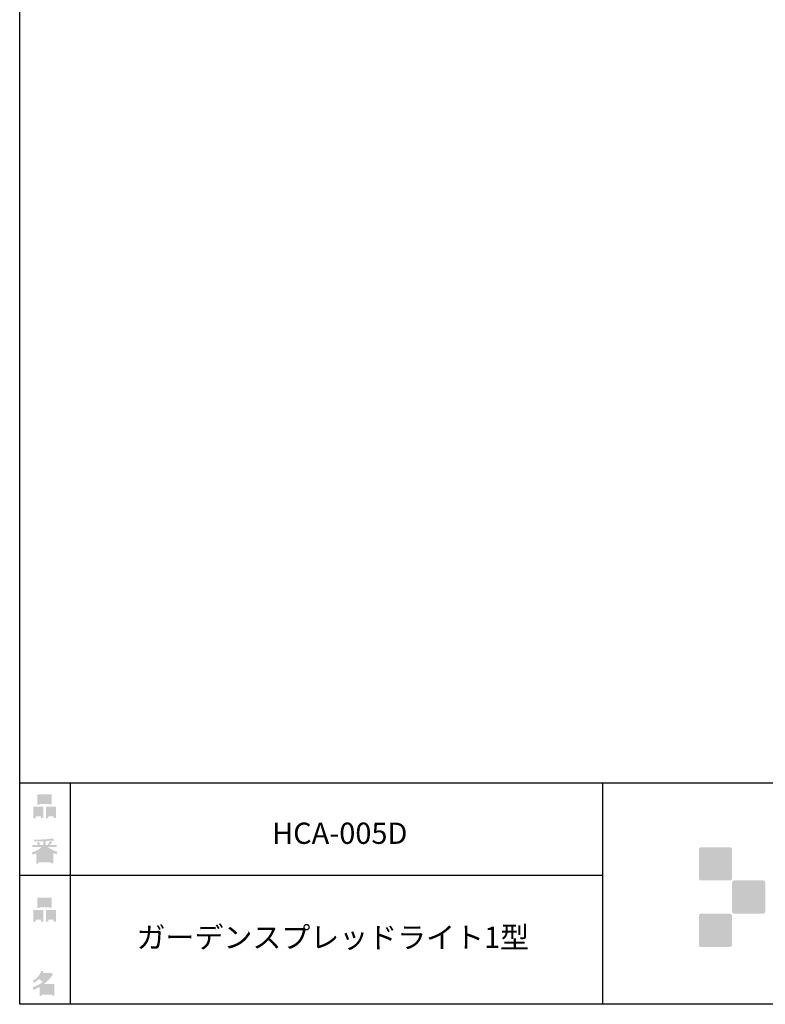
# Model space of a CAD drawing. Extents: x 53 to 243, y -34 to 243.
# Drawn here: x 53 to 137, y -34 to 77 of the extents above; entities that cross this region are included whole.
import ezdxf

# ---------------------------------------------------------------- set-up
doc = ezdxf.new("R2010")
doc.units = 0
doc.layers.add('レイヤー_1', color=160, linetype='Continuous')
doc.styles.add('STD', font='txt')

# ---------------------------------------------------------------- blocks, each defined once
blk = doc.blocks.new('AI9-BLK164')
at = {"layer": 'レイヤー_1', "color": 7, "insert": (-21.717021, 1.231302), "char_height": 2.393849, "attachment_point": 1, "style": 'STD'}
blk.add_mtext('\\fMS Gothic|b0|i0|c128;\\H2.3938;\\C7;ガーデンスプレッドライト1型', dxfattribs=at)
blk = doc.blocks.new('AI9-BLK163')
at = {"layer": 'レイヤー_1', "color": 7}
blk.add_blockref('AI9-BLK164', (0, 0), dxfattribs=at)
blk = doc.blocks.new('AI9-BLK162')
at = {"layer": 'レイヤー_1', "color": 7, "insert": (-6.434663, 1.231302), "char_height": 2.393849, "attachment_point": 1, "style": 'STD'}
blk.add_mtext('\\fMS Gothic|b0|i0|c128;\\H2.3938;\\C7;HCA-005D', dxfattribs=at)
blk = doc.blocks.new('AI9-BLK161')
at = {"layer": 'レイヤー_1', "color": 7}
blk.add_blockref('AI9-BLK162', (0, 0), dxfattribs=at)
blk = doc.blocks.new('AI9-BLK139')
at = {"layer": 'レイヤー_1'}
h = blk.add_hatch(color=7, dxfattribs=at)
h.dxf.hatch_style = 2
edge = h.paths.add_edge_path(flags=16)
edge.add_spline(control_points=[(0.41, -0.27), (0.41, -0.27), (0.41, -0.9), (0.41, -0.9), (0.41, -0.9), (1.02, -0.9), (1.02, -0.9), (1.02, -0.9), (1.02, -0.27), (1.02, -0.27), (1.02, -0.27), (0.41, -0.27), (0.41, -0.27)], knot_values=[0, 0, 0, 0, 1, 1, 1, 2, 2, 2, 3, 3, 3, 4, 4, 4, 4], degree=3, periodic=0)
edge = h.paths.add_edge_path()
edge.add_spline(control_points=[(1.02, -1.14), (1.02, -1.14), (0.41, -1.14), (0.41, -1.14), (0.41, -1.14), (0.41, -1.36), (0.41, -1.36), (0.41, -1.36), (0.16, -1.36), (0.16, -1.36), (0.16, -1.36), (0.16, -0.03), (0.16, -0.03), (0.16, -0.03), (1.27, -0.03), (1.27, -0.03), (1.27, -0.03), (1.27, -1.33), (1.27, -1.33), (1.27, -1.33), (1.02, -1.33), (1.02, -1.33), (1.02, -1.33), (1.02, -1.14), (1.02, -1.14)], knot_values=[0, 0, 0, 0, 1, 1, 1, 2, 2, 2, 3, 3, 3, 4, 4, 4, 5, 5, 5, 6, 6, 6, 7, 7, 7, 8, 8, 8, 8], degree=3, periodic=0)
edge = h.paths.add_edge_path(flags=16)
edge.add_spline(control_points=[(-0.58, 0.52), (-0.58, 0.52), (0.53, 0.52), (0.53, 0.52), (0.53, 0.52), (0.53, 1.13), (0.53, 1.13), (0.53, 1.13), (-0.58, 1.13), (-0.58, 1.13), (-0.58, 1.13), (-0.58, 0.52), (-0.58, 0.52)], knot_values=[0, 0, 0, 0, 1, 1, 1, 2, 2, 2, 3, 3, 3, 4, 4, 4, 4], degree=3, periodic=0)
edge = h.paths.add_edge_path()
edge.add_spline(control_points=[(0.53, 0.28), (0.53, 0.28), (-0.58, 0.28), (-0.58, 0.28), (-0.58, 0.28), (-0.58, 0.19), (-0.58, 0.19), (-0.58, 0.19), (-0.83, 0.19), (-0.83, 0.19), (-0.83, 0.19), (-0.83, 1.36), (-0.83, 1.36), (-0.83, 1.36), (0.78, 1.36), (0.78, 1.36), (0.78, 1.36), (0.78, 0.22), (0.78, 0.22), (0.78, 0.22), (0.53, 0.22), (0.53, 0.22), (0.53, 0.22), (0.53, 0.28), (0.53, 0.28)], knot_values=[0, 0, 0, 0, 1, 1, 1, 2, 2, 2, 3, 3, 3, 4, 4, 4, 5, 5, 5, 6, 6, 6, 7, 7, 7, 8, 8, 8, 8], degree=3, periodic=0)
edge = h.paths.add_edge_path(flags=16)
edge.add_spline(control_points=[(-1.02, -0.27), (-1.02, -0.27), (-1.02, -0.9), (-1.02, -0.9), (-1.02, -0.9), (-0.41, -0.9), (-0.41, -0.9), (-0.41, -0.9), (-0.41, -0.27), (-0.41, -0.27), (-0.41, -0.27), (-1.02, -0.27), (-1.02, -0.27)], knot_values=[0, 0, 0, 0, 1, 1, 1, 2, 2, 2, 3, 3, 3, 4, 4, 4, 4], degree=3, periodic=0)
edge = h.paths.add_edge_path()
edge.add_spline(control_points=[(-0.41, -1.14), (-0.41, -1.14), (-1.02, -1.14), (-1.02, -1.14), (-1.02, -1.14), (-1.02, -1.36), (-1.02, -1.36), (-1.02, -1.36), (-1.27, -1.36), (-1.27, -1.36), (-1.27, -1.36), (-1.27, -0.03), (-1.27, -0.03), (-1.27, -0.03), (-0.16, -0.03), (-0.16, -0.03), (-0.16, -0.03), (-0.16, -1.33), (-0.16, -1.33), (-0.16, -1.33), (-0.41, -1.33), (-0.41, -1.33), (-0.41, -1.33), (-0.41, -1.14), (-0.41, -1.14)], knot_values=[0, 0, 0, 0, 1, 1, 1, 2, 2, 2, 3, 3, 3, 4, 4, 4, 5, 5, 5, 6, 6, 6, 7, 7, 7, 8, 8, 8, 8], degree=3, periodic=0)
blk = doc.blocks.new('AI9-BLK138')
at = {"layer": 'レイヤー_1', "color": 7}
blk.add_blockref('AI9-BLK139', (-0.000345, -0.059772), dxfattribs=at)
blk = doc.blocks.new('AI9-BLK137')
at = {"layer": 'レイヤー_1', "color": 7}
blk.add_blockref('AI9-BLK138', (0, 0), dxfattribs=at)
blk = doc.blocks.new('AI9-BLK136')
at = {"layer": 'レイヤー_1', "color": 7}
blk.add_blockref('AI9-BLK137', (0, 0), dxfattribs=at)
blk = doc.blocks.new('AI9-BLK135')
at = {"layer": 'レイヤー_1'}
h = blk.add_hatch(color=7, dxfattribs=at)
h.dxf.hatch_style = 2
edge = h.paths.add_edge_path(flags=16)
edge.add_spline(control_points=[(0.97, -0.31), (0.97, -0.31), (-0.18, -0.31), (-0.18, -0.31), (-0.18, -0.31), (-0.18, -1.02), (-0.18, -1.02), (-0.18, -1.02), (0.97, -1.02), (0.97, -1.02), (0.97, -1.02), (0.97, -0.31), (0.97, -0.31)], knot_values=[0, 0, 0, 0, 1, 1, 1, 2, 2, 2, 3, 3, 3, 4, 4, 4, 4], degree=3, periodic=0)
edge = h.paths.add_edge_path(flags=16)
edge.add_spline(control_points=[(0.14, 0.35), (0.32, 0.52), (0.5, 0.72), (0.67, 0.94), (0.67, 0.94), (-0.16, 0.94), (-0.16, 0.94), (-0.16, 0.94), (-0.35, 0.67), (-0.35, 0.67), (-0.17, 0.57), (0, 0.46), (0.14, 0.35), (0.14, 0.35), (0.14, 0.35), (0.14, 0.35)], knot_values=[0, 0, 0, 0, 1, 1, 1, 2, 2, 2, 3, 3, 3, 4, 4, 4, 5, 5, 5, 5], degree=3, periodic=0)
edge = h.paths.add_edge_path()
edge.add_spline(control_points=[(1.04, 0.97), (0.76, 0.56), (0.43, 0.22), (0.05, -0.07), (0.05, -0.07), (1.22, -0.07), (1.22, -0.07), (1.22, -0.07), (1.22, -1.38), (1.22, -1.38), (1.22, -1.38), (0.97, -1.38), (0.97, -1.38), (0.97, -1.38), (0.97, -1.26), (0.97, -1.26), (0.97, -1.26), (-0.18, -1.26), (-0.18, -1.26), (-0.18, -1.26), (-0.18, -1.41), (-0.18, -1.41), (-0.18, -1.41), (-0.43, -1.41), (-0.43, -1.41), (-0.43, -1.41), (-0.43, -0.4), (-0.43, -0.4), (-0.68, -0.54), (-0.91, -0.65), (-1.12, -0.72), (-1.12, -0.72), (-1.22, -0.43), (-1.22, -0.43), (-0.83, -0.32), (-0.44, -0.12), (-0.08, 0.17), (-0.15, 0.25), (-0.29, 0.36), (-0.49, 0.5), (-0.66, 0.34), (-0.84, 0.2), (-1.04, 0.09), (-1.04, 0.09), (-1.21, 0.3), (-1.21, 0.3), (-0.75, 0.53), (-0.42, 0.9), (-0.24, 1.41), (-0.24, 1.41), (0.04, 1.35), (0.04, 1.35), (0.07, 1.32), (0.06, 1.3), (0, 1.29), (0, 1.29), (-0.05, 1.18), (-0.05, 1.18), (-0.05, 1.18), (0.79, 1.18), (0.79, 1.18), (0.79, 1.18), (0.82, 1.23), (0.82, 1.23), (0.82, 1.23), (1.08, 1.04), (1.08, 1.04), (1.11, 1), (1.1, 0.98), (1.04, 0.97), (1.04, 0.97), (1.04, 0.97), (1.04, 0.97)], knot_values=[0, 0, 0, 0, 1, 1, 1, 2, 2, 2, 3, 3, 3, 4, 4, 4, 5, 5, 5, 6, 6, 6, 7, 7, 7, 8, 8, 8, 9, 9, 9, 10, 10, 10, 11, 11, 11, 12, 12, 12, 13, 13, 13, 14, 14, 14, 15, 15, 15, 16, 16, 16, 17, 17, 17, 18, 18, 18, 19, 19, 19, 20, 20, 20, 21, 21, 21, 22, 22, 22, 23, 23, 23, 24, 24, 24, 24], degree=3, periodic=0)
blk = doc.blocks.new('AI9-BLK134')
at = {"layer": 'レイヤー_1', "color": 7}
blk.add_blockref('AI9-BLK135', (-0.150034, 0.003101), dxfattribs=at)
blk = doc.blocks.new('AI9-BLK133')
at = {"layer": 'レイヤー_1', "color": 7}
blk.add_blockref('AI9-BLK134', (0, 0), dxfattribs=at)
blk = doc.blocks.new('AI9-BLK132')
at = {"layer": 'レイヤー_1', "color": 7}
blk.add_blockref('AI9-BLK133', (0, 0), dxfattribs=at)
blk = doc.blocks.new('AI9-BLK131')
at = {"layer": 'レイヤー_1'}
h = blk.add_hatch(color=7, dxfattribs=at)
h.dxf.hatch_style = 2
edge = h.paths.add_edge_path(flags=16)
edge.add_spline(control_points=[(0.41, -0.27), (0.41, -0.27), (0.41, -0.9), (0.41, -0.9), (0.41, -0.9), (1.02, -0.9), (1.02, -0.9), (1.02, -0.9), (1.02, -0.27), (1.02, -0.27), (1.02, -0.27), (0.41, -0.27), (0.41, -0.27)], knot_values=[0, 0, 0, 0, 1, 1, 1, 2, 2, 2, 3, 3, 3, 4, 4, 4, 4], degree=3, periodic=0)
edge = h.paths.add_edge_path()
edge.add_spline(control_points=[(1.02, -1.14), (1.02, -1.14), (0.41, -1.14), (0.41, -1.14), (0.41, -1.14), (0.41, -1.36), (0.41, -1.36), (0.41, -1.36), (0.16, -1.36), (0.16, -1.36), (0.16, -1.36), (0.16, -0.03), (0.16, -0.03), (0.16, -0.03), (1.27, -0.03), (1.27, -0.03), (1.27, -0.03), (1.27, -1.33), (1.27, -1.33), (1.27, -1.33), (1.02, -1.33), (1.02, -1.33), (1.02, -1.33), (1.02, -1.14), (1.02, -1.14)], knot_values=[0, 0, 0, 0, 1, 1, 1, 2, 2, 2, 3, 3, 3, 4, 4, 4, 5, 5, 5, 6, 6, 6, 7, 7, 7, 8, 8, 8, 8], degree=3, periodic=0)
edge = h.paths.add_edge_path(flags=16)
edge.add_spline(control_points=[(-0.58, 0.52), (-0.58, 0.52), (0.53, 0.52), (0.53, 0.52), (0.53, 0.52), (0.53, 1.13), (0.53, 1.13), (0.53, 1.13), (-0.58, 1.13), (-0.58, 1.13), (-0.58, 1.13), (-0.58, 0.52), (-0.58, 0.52)], knot_values=[0, 0, 0, 0, 1, 1, 1, 2, 2, 2, 3, 3, 3, 4, 4, 4, 4], degree=3, periodic=0)
edge = h.paths.add_edge_path()
edge.add_spline(control_points=[(0.53, 0.28), (0.53, 0.28), (-0.58, 0.28), (-0.58, 0.28), (-0.58, 0.28), (-0.58, 0.19), (-0.58, 0.19), (-0.58, 0.19), (-0.83, 0.19), (-0.83, 0.19), (-0.83, 0.19), (-0.83, 1.36), (-0.83, 1.36), (-0.83, 1.36), (0.78, 1.36), (0.78, 1.36), (0.78, 1.36), (0.78, 0.22), (0.78, 0.22), (0.78, 0.22), (0.53, 0.22), (0.53, 0.22), (0.53, 0.22), (0.53, 0.28), (0.53, 0.28)], knot_values=[0, 0, 0, 0, 1, 1, 1, 2, 2, 2, 3, 3, 3, 4, 4, 4, 5, 5, 5, 6, 6, 6, 7, 7, 7, 8, 8, 8, 8], degree=3, periodic=0)
edge = h.paths.add_edge_path(flags=16)
edge.add_spline(control_points=[(-1.02, -0.27), (-1.02, -0.27), (-1.02, -0.9), (-1.02, -0.9), (-1.02, -0.9), (-0.41, -0.9), (-0.41, -0.9), (-0.41, -0.9), (-0.41, -0.27), (-0.41, -0.27), (-0.41, -0.27), (-1.02, -0.27), (-1.02, -0.27)], knot_values=[0, 0, 0, 0, 1, 1, 1, 2, 2, 2, 3, 3, 3, 4, 4, 4, 4], degree=3, periodic=0)
edge = h.paths.add_edge_path()
edge.add_spline(control_points=[(-0.41, -1.14), (-0.41, -1.14), (-1.02, -1.14), (-1.02, -1.14), (-1.02, -1.14), (-1.02, -1.36), (-1.02, -1.36), (-1.02, -1.36), (-1.27, -1.36), (-1.27, -1.36), (-1.27, -1.36), (-1.27, -0.03), (-1.27, -0.03), (-1.27, -0.03), (-0.16, -0.03), (-0.16, -0.03), (-0.16, -0.03), (-0.16, -1.33), (-0.16, -1.33), (-0.16, -1.33), (-0.41, -1.33), (-0.41, -1.33), (-0.41, -1.33), (-0.41, -1.14), (-0.41, -1.14)], knot_values=[0, 0, 0, 0, 1, 1, 1, 2, 2, 2, 3, 3, 3, 4, 4, 4, 5, 5, 5, 6, 6, 6, 7, 7, 7, 8, 8, 8, 8], degree=3, periodic=0)
blk = doc.blocks.new('AI9-BLK130')
at = {"layer": 'レイヤー_1', "color": 7}
blk.add_blockref('AI9-BLK131', (0.000861, -0.059772), dxfattribs=at)
blk = doc.blocks.new('AI9-BLK129')
at = {"layer": 'レイヤー_1', "color": 7}
blk.add_blockref('AI9-BLK130', (0, 0), dxfattribs=at)
blk = doc.blocks.new('AI9-BLK128')
at = {"layer": 'レイヤー_1', "color": 7}
blk.add_blockref('AI9-BLK129', (0, 0), dxfattribs=at)
blk = doc.blocks.new('AI9-BLK127')
at = {"layer": 'レイヤー_1'}
h = blk.add_hatch(color=7, dxfattribs=at)
h.dxf.hatch_style = 2
edge = h.paths.add_edge_path(flags=16)
edge.add_spline(control_points=[(0.75, -1.06), (0.75, -1.06), (0.75, -0.81), (0.75, -0.81), (0.75, -0.81), (0.14, -0.81), (0.14, -0.81), (0.14, -0.81), (0.14, -1.06), (0.14, -1.06), (0.14, -1.06), (0.75, -1.06), (0.75, -1.06)], knot_values=[0, 0, 0, 0, 1, 1, 1, 2, 2, 2, 3, 3, 3, 4, 4, 4, 4], degree=3, periodic=0)
edge = h.paths.add_edge_path(flags=16)
edge.add_spline(control_points=[(0.75, -0.61), (0.75, -0.61), (0.75, -0.36), (0.75, -0.36), (0.75, -0.36), (0.14, -0.36), (0.14, -0.36), (0.14, -0.36), (0.14, -0.61), (0.14, -0.61), (0.14, -0.61), (0.75, -0.61), (0.75, -0.61)], knot_values=[0, 0, 0, 0, 1, 1, 1, 2, 2, 2, 3, 3, 3, 4, 4, 4, 4], degree=3, periodic=0)
edge = h.paths.add_edge_path(flags=16)
edge.add_spline(control_points=[(-0.11, -0.81), (-0.11, -0.81), (-0.68, -0.81), (-0.68, -0.81), (-0.68, -0.81), (-0.68, -1.06), (-0.68, -1.06), (-0.68, -1.06), (-0.11, -1.06), (-0.11, -1.06), (-0.11, -1.06), (-0.11, -0.81), (-0.11, -0.81)], knot_values=[0, 0, 0, 0, 1, 1, 1, 2, 2, 2, 3, 3, 3, 4, 4, 4, 4], degree=3, periodic=0)
edge = h.paths.add_edge_path(flags=16)
edge.add_spline(control_points=[(-0.11, -0.61), (-0.11, -0.61), (-0.11, -0.36), (-0.11, -0.36), (-0.11, -0.36), (-0.68, -0.36), (-0.68, -0.36), (-0.68, -0.36), (-0.68, -0.61), (-0.68, -0.61), (-0.68, -0.61), (-0.11, -0.61), (-0.11, -0.61)], knot_values=[0, 0, 0, 0, 1, 1, 1, 2, 2, 2, 3, 3, 3, 4, 4, 4, 4], degree=3, periodic=0)
edge = h.paths.add_edge_path(flags=16)
edge.add_spline(control_points=[(0.86, -0.16), (0.63, -0.07), (0.39, 0.1), (0.14, 0.33), (0.14, 0.33), (0.14, -0.09), (0.14, -0.09), (0.14, -0.09), (-0.11, -0.09), (-0.11, -0.09), (-0.11, -0.09), (-0.11, 0.33), (-0.11, 0.33), (-0.31, 0.12), (-0.53, -0.05), (-0.77, -0.16), (-0.77, -0.16), (0.86, -0.16), (0.86, -0.16)], knot_values=[0, 0, 0, 0, 1, 1, 1, 2, 2, 2, 3, 3, 3, 4, 4, 4, 5, 5, 5, 6, 6, 6, 6], degree=3, periodic=0)
edge = h.paths.add_edge_path()
edge.add_spline(control_points=[(0.39, 0.45), (0.64, 0.23), (0.99, 0.05), (1.45, -0.08), (1.45, -0.08), (1.36, -0.37), (1.36, -0.37), (1.19, -0.32), (1.07, -0.27), (1.01, -0.22), (1.01, -0.22), (1.01, -1.39), (1.01, -1.39), (1.01, -1.39), (0.75, -1.39), (0.75, -1.39), (0.75, -1.39), (0.75, -1.26), (0.75, -1.26), (0.75, -1.26), (-0.68, -1.26), (-0.68, -1.26), (-0.68, -1.26), (-0.68, -1.43), (-0.68, -1.43), (-0.68, -1.43), (-0.93, -1.43), (-0.93, -1.43), (-0.93, -1.43), (-0.93, -0.26), (-0.93, -0.26), (-1.01, -0.31), (-1.14, -0.36), (-1.31, -0.41), (-1.31, -0.41), (-1.45, -0.17), (-1.45, -0.17), (-1.02, -0.04), (-0.65, 0.16), (-0.33, 0.45), (-0.33, 0.45), (-1.36, 0.45), (-1.36, 0.45), (-1.36, 0.45), (-1.36, 0.69), (-1.36, 0.69), (-1.36, 0.69), (-0.68, 0.69), (-0.68, 0.69), (-0.75, 0.79), (-0.82, 0.88), (-0.87, 0.94), (-0.87, 0.94), (-0.65, 1.02), (-0.65, 1.02), (-0.58, 0.96), (-0.51, 0.87), (-0.44, 0.76), (-0.44, 0.76), (-0.62, 0.69), (-0.62, 0.69), (-0.62, 0.69), (-0.11, 0.69), (-0.11, 0.69), (-0.11, 0.69), (-0.11, 1.1), (-0.11, 1.1), (-0.11, 1.1), (-1.13, 1.08), (-1.13, 1.08), (-1.13, 1.08), (-1.21, 1.28), (-1.21, 1.28), (-0.25, 1.29), (0.47, 1.34), (0.94, 1.43), (0.94, 1.43), (1.07, 1.21), (1.07, 1.21), (1.09, 1.17), (1.06, 1.16), (0.98, 1.19), (0.98, 1.19), (0.14, 1.13), (0.14, 1.13), (0.14, 1.13), (0.14, 0.69), (0.14, 0.69), (0.14, 0.69), (0.38, 0.69), (0.38, 0.69), (0.38, 0.69), (0.64, 1.13), (0.64, 1.13), (0.64, 1.13), (0.87, 1), (0.87, 1), (0.91, 0.96), (0.9, 0.94), (0.83, 0.95), (0.83, 0.95), (0.63, 0.69), (0.63, 0.69), (0.63, 0.69), (1.38, 0.69), (1.38, 0.69), (1.38, 0.69), (1.38, 0.45), (1.38, 0.45), (1.38, 0.45), (0.39, 0.45), (0.39, 0.45), (0.39, 0.45), (0.39, 0.45), (0.39, 0.45)], knot_values=[0, 0, 0, 0, 1, 1, 1, 2, 2, 2, 3, 3, 3, 4, 4, 4, 5, 5, 5, 6, 6, 6, 7, 7, 7, 8, 8, 8, 9, 9, 9, 10, 10, 10, 11, 11, 11, 12, 12, 12, 13, 13, 13, 14, 14, 14, 15, 15, 15, 16, 16, 16, 17, 17, 17, 18, 18, 18, 19, 19, 19, 20, 20, 20, 21, 21, 21, 22, 22, 22, 23, 23, 23, 24, 24, 24, 25, 25, 25, 26, 26, 26, 27, 27, 27, 28, 28, 28, 29, 29, 29, 30, 30, 30, 31, 31, 31, 32, 32, 32, 33, 33, 33, 34, 34, 34, 35, 35, 35, 36, 36, 36, 37, 37, 37, 38, 38, 38, 38], degree=3, periodic=0)
blk = doc.blocks.new('AI9-BLK126')
at = {"layer": 'レイヤー_1', "color": 7}
blk.add_blockref('AI9-BLK127', (-0.024288, -0.034623), dxfattribs=at)
blk = doc.blocks.new('AI9-BLK125')
at = {"layer": 'レイヤー_1', "color": 7}
blk.add_blockref('AI9-BLK126', (0, 0), dxfattribs=at)
blk = doc.blocks.new('AI9-BLK124')
at = {"layer": 'レイヤー_1', "color": 7}
blk.add_blockref('AI9-BLK125', (0, 0), dxfattribs=at)

msp = doc.modelspace()

# ---------------------------------------------------------------- hatches: boundary and pattern name
at = {"layer": 'レイヤー_1'}
h = msp.add_hatch(color=7, dxfattribs=at)
h.dxf.hatch_style = 2
edge = h.paths.add_edge_path()
edge.add_spline(control_points=[(133.48, -19.64), (133.62, -19.64), (133.73, -19.53), (133.73, -19.39), (133.73, -19.39), (133.73, -16.14), (133.73, -16.14), (133.73, -16), (133.62, -15.89), (133.48, -15.89), (133.48, -15.89), (130.24, -15.89), (130.24, -15.89), (130.1, -15.89), (129.99, -16), (129.99, -16.14), (129.99, -16.14), (129.99, -19.39), (129.99, -19.39), (129.99, -19.53), (130.1, -19.64), (130.24, -19.64), (130.24, -19.64), (133.48, -19.64), (133.48, -19.64)], knot_values=[0, 0, 0, 0, 1, 1, 1, 2, 2, 2, 3, 3, 3, 4, 4, 4, 5, 5, 5, 6, 6, 6, 7, 7, 7, 8, 8, 8, 8], degree=3, periodic=0)
h = msp.add_hatch(color=7, dxfattribs=at)
h.dxf.hatch_style = 2
edge = h.paths.add_edge_path()
edge.add_spline(control_points=[(137.23, -23.39), (137.37, -23.39), (137.48, -23.28), (137.48, -23.14), (137.48, -23.14), (137.48, -19.89), (137.48, -19.89), (137.48, -19.75), (137.37, -19.64), (137.23, -19.64), (137.23, -19.64), (133.99, -19.64), (133.99, -19.64), (133.85, -19.64), (133.73, -19.75), (133.73, -19.89), (133.73, -19.89), (133.73, -23.14), (133.73, -23.14), (133.73, -23.28), (133.85, -23.39), (133.99, -23.39), (133.99, -23.39), (137.23, -23.39), (137.23, -23.39)], knot_values=[0, 0, 0, 0, 1, 1, 1, 2, 2, 2, 3, 3, 3, 4, 4, 4, 5, 5, 5, 6, 6, 6, 7, 7, 7, 8, 8, 8, 8], degree=3, periodic=0)
h = msp.add_hatch(color=7, dxfattribs=at)
h.dxf.hatch_style = 2
edge = h.paths.add_edge_path()
edge.add_spline(control_points=[(133.48, -27.14), (133.62, -27.14), (133.73, -27.03), (133.73, -26.89), (133.73, -26.89), (133.73, -23.64), (133.73, -23.64), (133.73, -23.5), (133.62, -23.39), (133.48, -23.39), (133.48, -23.39), (130.24, -23.39), (130.24, -23.39), (130.1, -23.39), (129.99, -23.5), (129.99, -23.64), (129.99, -23.64), (129.99, -26.89), (129.99, -26.89), (129.99, -27.03), (130.1, -27.14), (130.24, -27.14), (130.24, -27.14), (133.48, -27.14), (133.48, -27.14)], knot_values=[0, 0, 0, 0, 1, 1, 1, 2, 2, 2, 3, 3, 3, 4, 4, 4, 5, 5, 5, 6, 6, 6, 7, 7, 7, 8, 8, 8, 8], degree=3, periodic=0)

# ---------------------------------------------------------------- linework, layer by layer
at = {"layer": 'レイヤー_1', "color": 29}
for p, q in [((59.09, -8.63), (59.09, -33.61)), ((59.09, -8.63), (59.09, -33.61)), ((119.12, -8.63), (119.12, -33.61)), ((53.39, -19.04), (119.12, -19.04)), ((243.39, -33.61), (54.09, -33.61))]:
    msp.add_line(p, q, dxfattribs=at)
msp.add_lwpolyline([(243.39, -33.61), (53.39, -33.61), (53.39, 243.39), (243.39, 243.39)], close=True, dxfattribs=at)
msp.add_lwpolyline([(53.39, -33.61), (53.39, -8.63), (243.31, -8.63)], dxfattribs=at)

# ---------------------------------------------------------------- block references
at = {"layer": 'レイヤー_1', "color": 7}
for name, p in [('AI9-BLK128', (56.21, -11.22)), ('AI9-BLK161', (88.29, -14.35)), ('AI9-BLK124', (56.21, -16.29)), ('AI9-BLK136', (56.21, -22.88)), ('AI9-BLK163', (88.29, -26.09)), ('AI9-BLK132', (56.21, -31.26))]:
    msp.add_blockref(name, p, dxfattribs=at)

doc.saveas('drawing.dxf')
